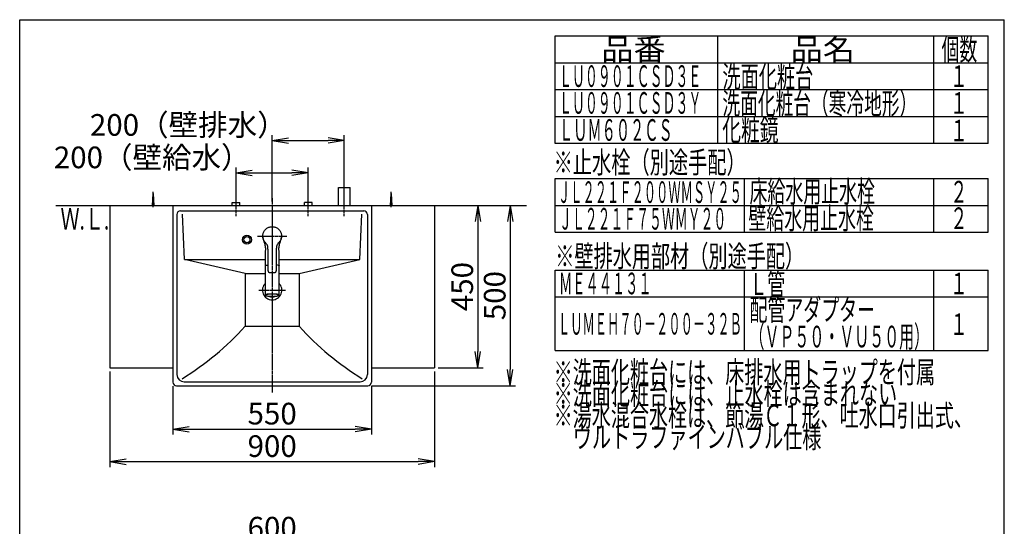
# Model space of a CAD drawing. Extents: x 261 to 2996, y 139 to 4339.
# Drawn here: x 261 to 2991, y 2936 to 4339 of the extents above; entities that cross this region are included whole.
import ezdxf
from ezdxf.enums import TextEntityAlignment as Align

# ---------------------------------------------------------------- set-up
doc = ezdxf.new("R2010")
doc.units = 0
doc.linetypes.add('EXLTYPE3', pattern=[10, 7, -1, 1, -1])
doc.layers.get('0').update_dxf_attribs({"linetype": 'CONTINUOUS'})
doc.layers.get('DEFPOINTS').update_dxf_attribs({"linetype": 'CONTINUOUS'})
for name, color, linetype in [('化粧台', 7, 'CONTINUOUS'), ('寸法', 7, 'CONTINUOUS'), ('枠_表', 7, 'CONTINUOUS')]:
    doc.layers.add(name, color=color, linetype=linetype)
doc.styles.add('EXCADDIM1', font='monotxt', dxfattribs={"width": 0.84, "bigfont": 'extfont'})
doc.styles.add('EXCADSTD', font='monotxt', dxfattribs={"bigfont": 'extfont'})
doc.styles.get("Standard").update_dxf_attribs({"font": 'monotxt', "bigfont": 'extfont'})
doc.dimstyles.new('ISO-25', dxfattribs={"dimtxt": 2.5, "dimasz": 2.5, "dimexe": 1.25, "dimexo": 0.625, "dimtad": 1, "dimtxsty": 'STANDARD', "dimcen": 2.5, "dimazin": 3, "dimtfac": 1, "dimtmove": 0, "dimatfit": 3})

# ---------------------------------------------------------------- blocks, each defined once
blk = doc.blocks.new('EX_NORM')
at = {"color": 0, "linetype": 'CONTINUOUS'}
for q in [(-1, 0.167), (-1, 0), (-1, -0.167)]:
    blk.add_line((0, 0), q, dxfattribs=at)
blk = doc.blocks.new('*D22')
at = {"layer": 'DEFPOINTS', "color": 0}
for p in [(1261, 2889), (661, 2669.5), (1261, 2669.5)]:
    blk.add_point(p, dxfattribs=at)
at = {"layer": '寸法', "color": 3, "linetype": 'CONTINUOUS'}
for p, q in [((661, 2680), (661, 2904)), ((1261, 2680), (1261, 2904)), ((706, 2889), (1216, 2889))]:
    blk.add_line(p, q, dxfattribs=at)
at = {"layer": '寸法', "color": 3, "xscale": 44.99999618530273, "yscale": 44.99999618530273, "zscale": 44.99999618530273, "rotation": 180}
blk.add_blockref('EX_NORM', (661, 2889), dxfattribs=at)
at = {"layer": '寸法', "color": 3, "xscale": 44.99999618530273, "yscale": 44.99999618530273, "zscale": 44.99999618530273}
blk.add_blockref('EX_NORM', (1261, 2889), dxfattribs=at)
at = {"layer": '寸法', "color": 2, "insert": (961, 2924.2), "char_height": 60, "attachment_point": 5, "style": 'EXCADDIM1'}
blk.add_mtext('600', dxfattribs=at)
blk = doc.blocks.new('*D27')
at = {"layer": 'DEFPOINTS', "color": 0}
for p in [(686, 3335), (1236, 3335), (1236, 3205)]:
    blk.add_point(p, dxfattribs=at)
at = {"layer": '寸法', "color": 3, "linetype": 'CONTINUOUS'}
for p, q in [((686, 3324.5), (686, 3190)), ((1236, 3324.5), (1236, 3190)), ((731, 3205), (1191, 3205))]:
    blk.add_line(p, q, dxfattribs=at)
at = {"layer": '寸法', "color": 3, "xscale": 44.99999618530273, "yscale": 44.99999618530273, "zscale": 44.99999618530273, "rotation": 180}
blk.add_blockref('EX_NORM', (686, 3205), dxfattribs=at)
at = {"layer": '寸法', "color": 3, "xscale": 44.99999618530273, "yscale": 44.99999618530273, "zscale": 44.99999618530273}
blk.add_blockref('EX_NORM', (1236, 3205), dxfattribs=at)
at = {"layer": '寸法', "color": 2, "insert": (961, 3240.2), "char_height": 60, "attachment_point": 5, "style": 'EXCADDIM1'}
blk.add_mtext('550', dxfattribs=at)
blk = doc.blocks.new('*D28')
at = {"layer": 'DEFPOINTS', "color": 0}
for p in [(511, 3375), (1411, 3375), (1411, 3115)]:
    blk.add_point(p, dxfattribs=at)
at = {"layer": '寸法', "color": 3, "linetype": 'CONTINUOUS'}
for p, q in [((511, 3364.5), (511, 3100)), ((1411, 3364.5), (1411, 3100)), ((556, 3115), (1366, 3115))]:
    blk.add_line(p, q, dxfattribs=at)
at = {"layer": '寸法', "color": 3, "xscale": 44.99999618530273, "yscale": 44.99999618530273, "zscale": 44.99999618530273, "rotation": 180}
blk.add_blockref('EX_NORM', (511, 3115), dxfattribs=at)
at = {"layer": '寸法', "color": 3, "xscale": 44.99999618530273, "yscale": 44.99999618530273, "zscale": 44.99999618530273}
blk.add_blockref('EX_NORM', (1411, 3115), dxfattribs=at)
at = {"layer": '寸法', "color": 2, "insert": (961, 3150.2), "char_height": 60, "attachment_point": 5, "style": 'EXCADDIM1'}
blk.add_mtext('900', dxfattribs=at)
blk = doc.blocks.new('*D29')
at = {"layer": 'DEFPOINTS', "color": 0}
for p in [(1411, 3825), (1411, 3375), (1531, 3375)]:
    blk.add_point(p, dxfattribs=at)
at = {"layer": '寸法', "color": 3, "linetype": 'CONTINUOUS'}
for p, q in [((1531, 3780), (1531, 3420)), ((1421.5, 3375), (1546, 3375))]:
    blk.add_line(p, q, dxfattribs=at)
at = {"layer": '寸法', "color": 3, "xscale": 44.99999618530273, "yscale": 44.99999618530273, "zscale": 44.99999618530273}
for p, rotation in [((1531, 3825), 90), ((1531, 3375), 270)]:
    blk.add_blockref('EX_NORM', p, dxfattribs=dict(at, rotation=rotation))
at = {"layer": '寸法', "color": 2, "insert": (1495.8, 3600), "char_height": 60, "attachment_point": 5, "rotation": 90, "style": 'EXCADDIM1'}
blk.add_mtext('450', dxfattribs=at)
blk = doc.blocks.new('*D30')
at = {"layer": 'DEFPOINTS', "color": 0}
for p in [(1411, 3825), (1226, 3325), (1621, 3325)]:
    blk.add_point(p, dxfattribs=at)
at = {"layer": '寸法', "color": 3, "linetype": 'CONTINUOUS'}
for p, q in [((1621, 3780), (1621, 3370)), ((1236.5, 3325), (1636, 3325))]:
    blk.add_line(p, q, dxfattribs=at)
at = {"layer": '寸法', "color": 3, "xscale": 44.99999618530273, "yscale": 44.99999618530273, "zscale": 44.99999618530273}
for p, rotation in [((1621, 3825), 90), ((1621, 3325), 270)]:
    blk.add_blockref('EX_NORM', p, dxfattribs=dict(at, rotation=rotation))
at = {"layer": '寸法', "color": 2, "insert": (1585.8, 3575), "char_height": 60, "attachment_point": 5, "rotation": 90, "style": 'EXCADDIM1'}
blk.add_mtext('500', dxfattribs=at)
blk = doc.blocks.new('*D31')
at = {"layer": 'DEFPOINTS', "color": 0}
for p in [(1061, 3915), (861, 3833), (1061, 3838.5)]:
    blk.add_point(p, dxfattribs=at)
at = {"layer": '寸法', "color": 3, "linetype": 'CONTINUOUS'}
for p, q in [((861, 3843.5), (861, 3930)), ((906, 3915), (1016, 3915)), ((1061, 3849), (1061, 3930))]:
    blk.add_line(p, q, dxfattribs=at)
at = {"layer": '寸法', "color": 3, "xscale": 44.99999618530273, "yscale": 44.99999618530273, "zscale": 44.99999618530273, "rotation": 180}
blk.add_blockref('EX_NORM', (861, 3915), dxfattribs=at)
at = {"layer": '寸法', "color": 3, "xscale": 44.99999618530273, "yscale": 44.99999618530273, "zscale": 44.99999618530273}
blk.add_blockref('EX_NORM', (1061, 3915), dxfattribs=at)
at = {"layer": '寸法', "color": 2, "insert": (628.5, 3950.2), "char_height": 60, "attachment_point": 5, "style": 'EXCADDIM1'}
blk.add_mtext('200（壁給水）', dxfattribs=at)
blk = doc.blocks.new('*D32')
at = {"layer": 'DEFPOINTS', "color": 0}
for p in [(1161, 4005), (1161, 3875), (961, 3825)]:
    blk.add_point(p, dxfattribs=at)
at = {"layer": '寸法', "color": 3, "linetype": 'CONTINUOUS'}
for p, q in [((961, 3835.5), (961, 4020)), ((1161, 3885.5), (1161, 4020)), ((1006, 4005), (1116, 4005))]:
    blk.add_line(p, q, dxfattribs=at)
at = {"layer": '寸法', "color": 3, "xscale": 44.99999618530273, "yscale": 44.99999618530273, "zscale": 44.99999618530273, "rotation": 180}
blk.add_blockref('EX_NORM', (961, 4005), dxfattribs=at)
at = {"layer": '寸法', "color": 3, "xscale": 44.99999618530273, "yscale": 44.99999618530273, "zscale": 44.99999618530273}
blk.add_blockref('EX_NORM', (1161, 4005), dxfattribs=at)
at = {"layer": '寸法', "color": 2, "insert": (728.5, 4040.2), "char_height": 60, "attachment_point": 5, "style": 'EXCADDIM1'}
blk.add_mtext('200（壁排水）', dxfattribs=at)

msp = doc.modelspace()

# ---------------------------------------------------------------- linework, layer by layer
at = {"layer": '化粧台', "color": 7, "linetype": 'CONTINUOUS'}
msp.add_line((361, 3825), (1666, 3825), dxfattribs=at)
at = {"layer": '寸法', "color": 6, "linetype": 'EXLTYPE3'}
for p, q in [((1161, 3795), (1161, 3890)), ((861, 3795), (861, 3848)), ((961, 3845), (961, 3305)), ((1061, 3795), (1061, 3848)), ((920.019, 3740), (1001.981, 3740)), ((924.1, 3590), (997.9, 3590))]:
    msp.add_line(p, q, dxfattribs=at)
at = {"layer": '寸法', "color": 6, "linetype": 'CONTINUOUS'}
for p, q in [((629, 3825), (631, 3857.5)), ((631, 3820), (631, 3862.5)), ((631, 3857.5), (633, 3825)), ((1145, 3825), (1145, 3875)), ((1145, 3875), (1177, 3875)), ((1177, 3825), (1177, 3875)), ((1289, 3825), (1291, 3857.5)), ((1291, 3820), (1291, 3862.5)), ((1291, 3857.5), (1293, 3825)), ((850.5, 3833), (871.5, 3833)), ((850.5, 3825), (850.5, 3833)), ((871.5, 3825), (871.5, 3833)), ((1071.5, 3833), (1050.5, 3833)), ((1050.5, 3825), (1050.5, 3833)), ((1071.5, 3825), (1071.5, 3833)), ((935.012, 3739.17), (935.025, 3741.044)), ((935.025, 3741.044), (935.172, 3742.914)), ((935.172, 3742.914), (935.453, 3744.772)), ((935.453, 3744.772), (935.866, 3746.606)), ((935.866, 3746.606), (936.414, 3748.406)), ((936.414, 3748.406), (937.093, 3750.164)), ((937.093, 3750.164), (937.897, 3751.871)), ((937.897, 3751.871), (938.822, 3753.517)), ((938.822, 3753.517), (939.865, 3755.093)), ((939.865, 3755.093), (941.023, 3756.589)), ((941.023, 3756.589), (942.288, 3757.998)), ((942.288, 3757.998), (943.652, 3759.313)), ((943.652, 3759.313), (945.108, 3760.527)), ((945.108, 3760.527), (946.651, 3761.631)), ((946.651, 3761.631), (948.271, 3762.619)), ((948.271, 3762.619), (949.96, 3763.487)), ((949.96, 3763.487), (951.708, 3764.231)), ((951.708, 3764.231), (953.506, 3764.846)), ((953.506, 3764.846), (955.344, 3765.327)), ((955.344, 3765.327), (957.214, 3765.671)), ((957.214, 3765.671), (959.103, 3765.878)), ((959.103, 3765.878), (961.003, 3765.949)), ((961.003, 3765.949), (962.903, 3765.88)), ((962.903, 3765.88), (964.792, 3765.671)), ((964.792, 3765.671), (966.661, 3765.324)), ((966.661, 3765.324), (968.5, 3764.843)), ((968.5, 3764.843), (970.298, 3764.23)), ((970.298, 3764.23), (972.046, 3763.487)), ((972.046, 3763.487), (973.733, 3762.616)), ((973.733, 3762.616), (975.353, 3761.626)), ((975.353, 3761.626), (976.896, 3760.523)), ((976.896, 3760.523), (978.354, 3759.311)), ((978.354, 3759.311), (979.717, 3757.995)), ((979.717, 3757.995), (980.98, 3756.584)), ((980.98, 3756.584), (982.137, 3755.087)), ((982.137, 3755.087), (983.182, 3753.512)), ((983.182, 3753.512), (984.108, 3751.867)), ((984.108, 3751.867), (984.91, 3750.16)), ((984.91, 3750.16), (985.586, 3748.401)), ((985.586, 3748.401), (986.134, 3746.6)), ((986.134, 3746.6), (986.55, 3744.767)), ((986.55, 3744.767), (986.83, 3742.91)), ((986.83, 3742.91), (986.975, 3741.04)), ((986.975, 3741.04), (986.986, 3739.165)), ((935.135, 3737.301), (935.012, 3739.17)), ((935.078, 3738.107), (935.261, 3735.542)), ((935.394, 3735.447), (935.135, 3737.301)), ((935.261, 3735.542), (935.651, 3733.092)), ((935.786, 3733.618), (935.394, 3735.447)), ((935.651, 3733.092), (936.188, 3730.75)), ((936.307, 3731.822), (935.786, 3733.618)), ((936.188, 3730.75), (936.836, 3728.516)), ((936.953, 3730.067), (936.307, 3731.822)), ((936.836, 3728.516), (938.274, 3724.348)), ((937.72, 3728.359), (936.953, 3730.067)), ((938.613, 3726.714), (937.72, 3728.359)), ((938.274, 3724.348), (939.041, 3722.207)), ((939.639, 3725.151), (938.613, 3726.714)), ((939.041, 3722.207), (939.809, 3719.928)), ((941.98, 3722.223), (939.639, 3725.151)), ((939.809, 3719.928), (940.528, 3717.5)), ((940.528, 3717.5), (941.148, 3714.917)), ((941.148, 3714.917), (941.625, 3712.198)), ((941.284, 3723.05), (942.005, 3722.246)), ((943.897, 3720.154), (941.98, 3722.223)), ((944.83, 3719.104), (943.897, 3720.154)), ((945.718, 3718.015), (944.83, 3719.104)), ((946.535, 3716.871), (945.718, 3718.015)), ((947.251, 3715.662), (946.535, 3716.871)), ((947.848, 3714.392), (947.251, 3715.662)), ((948.322, 3713.071), (947.848, 3714.392)), ((948.687, 3711.715), (948.322, 3713.071)), ((973.687, 3713.065), (973.313, 3711.713)), ((974.167, 3714.384), (973.687, 3713.065)), ((974.763, 3715.655), (974.167, 3714.384)), ((975.471, 3716.869), (974.763, 3715.655)), ((976.279, 3718.02), (975.471, 3716.869)), ((977.165, 3719.113), (976.279, 3718.02)), ((978.101, 3720.163), (977.165, 3719.113)), ((980.02, 3722.223), (978.101, 3720.163)), ((979.995, 3722.247), (980.917, 3723.288)), ((982.372, 3725.138), (980.02, 3722.223)), ((980.402, 3712.383), (980.897, 3715.129)), ((980.897, 3715.129), (981.536, 3717.733)), ((980.917, 3723.288), (982.571, 3725.485)), ((981.536, 3717.733), (982.271, 3720.178)), ((982.271, 3720.178), (983.052, 3722.472)), ((983.381, 3726.714), (982.372, 3725.138)), ((983.052, 3722.472), (983.825, 3724.624)), ((984.271, 3728.361), (983.381, 3726.714)), ((983.825, 3724.624), (985.273, 3728.865)), ((985.043, 3730.064), (984.271, 3728.361)), ((985.693, 3731.817), (985.043, 3730.064)), ((985.273, 3728.865), (985.914, 3731.148)), ((986.215, 3733.613), (985.693, 3731.817)), ((985.914, 3731.148), (986.435, 3733.541)), ((986.606, 3735.443), (986.215, 3733.613)), ((986.435, 3733.541), (986.791, 3736.047)), ((986.863, 3737.296), (986.606, 3735.443)), ((986.791, 3736.047), (986.96, 3738.655)), ((986.986, 3739.165), (986.863, 3737.296)), ((941.625, 3712.198), (941.938, 3709.374)), ((941.938, 3709.374), (942.089, 3706.475)), ((942, 3697.65), (942, 3657.992)), ((942.108, 3703.525), (942.024, 3697.578)), ((942.089, 3706.475), (942.108, 3703.525)), ((948.959, 3710.339), (948.687, 3711.715)), ((949.158, 3708.95), (948.959, 3710.339)), ((949.3, 3707.549), (949.158, 3708.95)), ((949.459, 3704.733), (949.3, 3707.549)), ((949.5, 3701.936), (949.459, 3704.733)), ((949.5, 3643.854), (949.5, 3701.936)), ((972.534, 3704.735), (972.5, 3701.936)), ((972.5, 3701.936), (972.5, 3643.854)), ((972.683, 3707.553), (972.534, 3704.735)), ((972.825, 3708.952), (972.683, 3707.553)), ((973.03, 3710.34), (972.825, 3708.952)), ((973.313, 3711.713), (973.03, 3710.34)), ((979.891, 3703.604), (979.914, 3706.592)), ((979.976, 3697.578), (979.891, 3703.604)), ((979.914, 3706.592), (980.074, 3709.527)), ((980, 3657.992), (980, 3697.65)), ((980.074, 3709.527), (980.402, 3712.383)), ((886, 3636), (717.5, 3675)), ((942.904, 3658.169), (943.616, 3658.6)), ((943.616, 3658.6), (944.665, 3659.01)), ((944.665, 3659.01), (946.033, 3659.39)), ((946.033, 3659.39), (947.692, 3659.733)), ((947.692, 3659.733), (949.54, 3660.023)), ((1036, 3636), (1204.5, 3675)), ((886, 3636), (886, 3490)), ((886, 3636), (940.916, 3636)), ((942.003, 3657.936), (942, 3657.901)), ((942, 3657.901), (942.001, 3657.867)), ((942, 3657.009), (942, 3577.088)), ((942.001, 3657.867), (942.005, 3657.833)), ((942.008, 3657.971), (942.003, 3657.936)), ((942.005, 3657.833), (942.011, 3657.799)), ((942.012, 3657.228), (942.006, 3657.156)), ((942.006, 3657.156), (942.006, 3657.12)), ((942.006, 3657.12), (942.008, 3657.085)), ((942.024, 3658.041), (942.008, 3657.971)), ((942.008, 3657.085), (942.018, 3657.013)), ((942.011, 3657.799), (942.02, 3657.765)), ((942.026, 3657.298), (942.012, 3657.228)), ((942.018, 3657.013), (942.033, 3656.942)), ((942.02, 3657.765), (942.031, 3657.731)), ((942.046, 3657.368), (942.026, 3657.298)), ((942.031, 3657.731), (942.044, 3657.698)), ((942.033, 3656.942), (942.05, 3656.871)), ((942.044, 3657.698), (942.058, 3657.664)), ((942.074, 3657.437), (942.046, 3657.368)), ((942.058, 3657.664), (942.074, 3657.631)), ((942.074, 3657.631), (942.108, 3657.565)), ((942.107, 3657.503), (942.074, 3657.437)), ((942.145, 3657.567), (942.107, 3657.503)), ((942.108, 3657.565), (942.144, 3657.499)), ((942.187, 3657.628), (942.145, 3657.567)), ((942.233, 3657.685), (942.187, 3657.628)), ((942.282, 3657.74), (942.233, 3657.685)), ((942.334, 3657.792), (942.282, 3657.74)), ((942.44, 3657.892), (942.334, 3657.792)), ((942.743, 3658.02), (942.904, 3658.169)), ((949.5, 3643.409), (949.5, 3643.854)), ((949.5, 3643.409), (949.516, 3643.053)), ((949.516, 3643.053), (949.535, 3642.875)), ((949.535, 3642.875), (949.563, 3642.698)), ((949.563, 3642.698), (949.6, 3642.523)), ((949.6, 3642.523), (949.645, 3642.348)), ((949.645, 3642.348), (949.698, 3642.176)), ((949.698, 3642.176), (949.759, 3642.006)), ((949.759, 3642.006), (949.828, 3641.839)), ((949.828, 3641.839), (949.905, 3641.676)), ((949.905, 3641.676), (949.989, 3641.516)), ((949.989, 3641.516), (950.079, 3641.36)), ((950.079, 3641.36), (950.281, 3641.061)), ((950.281, 3641.061), (950.509, 3640.779)), ((950.509, 3640.779), (950.761, 3640.516)), ((950.761, 3640.516), (950.895, 3640.393)), ((950.895, 3640.393), (951.035, 3640.277)), ((951.035, 3640.277), (951.181, 3640.167)), ((951.181, 3640.167), (951.331, 3640.064)), ((951.331, 3640.064), (951.485, 3639.97)), ((951.485, 3639.97), (951.644, 3639.884)), ((951.644, 3639.884), (951.807, 3639.807)), ((951.807, 3639.807), (951.974, 3639.739)), ((951.974, 3639.739), (952.316, 3639.624)), ((952.316, 3639.624), (952.666, 3639.53)), ((952.666, 3639.53), (953.021, 3639.445)), ((968.979, 3639.445), (969.335, 3639.51)), ((969.335, 3639.51), (969.511, 3639.551)), ((969.511, 3639.551), (969.685, 3639.601)), ((969.685, 3639.601), (969.857, 3639.66)), ((969.857, 3639.66), (970.026, 3639.726)), ((970.026, 3639.726), (970.192, 3639.801)), ((970.192, 3639.801), (970.354, 3639.883)), ((970.354, 3639.883), (970.513, 3639.973)), ((970.513, 3639.973), (970.667, 3640.069)), ((970.667, 3640.069), (970.817, 3640.172)), ((970.817, 3640.172), (970.962, 3640.281)), ((970.962, 3640.281), (971.236, 3640.517)), ((971.236, 3640.517), (971.489, 3640.777)), ((971.489, 3640.777), (971.72, 3641.058)), ((971.72, 3641.058), (971.826, 3641.205)), ((971.826, 3641.205), (971.925, 3641.358)), ((971.925, 3641.358), (972.017, 3641.514)), ((972.017, 3641.514), (972.1, 3641.674)), ((972.1, 3641.674), (972.175, 3641.838)), ((972.175, 3641.838), (972.241, 3642.005)), ((972.241, 3642.005), (972.298, 3642.174)), ((972.298, 3642.174), (972.344, 3642.346)), ((972.344, 3642.346), (972.415, 3642.696)), ((972.415, 3642.696), (972.463, 3643.051)), ((972.463, 3643.051), (972.5, 3643.409)), ((972.5, 3643.854), (972.5, 3643.409)), ((979.522, 3657.956), (979.388, 3658.056)), ((979.586, 3657.904), (979.522, 3657.956)), ((979.646, 3657.849), (979.586, 3657.904)), ((979.701, 3657.792), (979.646, 3657.849)), ((979.751, 3657.732), (979.701, 3657.792)), ((979.796, 3657.669), (979.751, 3657.732)), ((979.837, 3657.604), (979.796, 3657.669)), ((979.872, 3657.536), (979.837, 3657.604)), ((979.863, 3657.501), (979.894, 3657.542)), ((979.902, 3657.466), (979.872, 3657.536)), ((979.894, 3657.542), (979.908, 3657.563)), ((979.928, 3657.394), (979.902, 3657.466)), ((979.908, 3657.563), (979.92, 3657.585)), ((979.92, 3657.585), (979.931, 3657.607)), ((979.948, 3657.319), (979.928, 3657.394)), ((979.931, 3657.607), (979.939, 3657.63)), ((979.939, 3657.63), (979.946, 3657.654)), ((979.946, 3657.654), (979.951, 3657.679)), ((979.964, 3657.243), (979.948, 3657.319)), ((979.951, 3657.679), (979.955, 3657.704)), ((979.955, 3657.704), (979.958, 3657.73)), ((979.958, 3657.73), (979.96, 3657.756)), ((979.961, 3657.836), (979.96, 3657.891)), ((979.96, 3657.756), (979.961, 3657.783)), ((979.961, 3657.783), (979.961, 3657.836)), ((979.978, 3657.166), (979.964, 3657.243)), ((980, 3657.009), (979.978, 3657.166)), ((980, 3657.992), (979.997, 3657.934)), ((980, 3577.088), (980, 3657.009)), ((981.084, 3636), (1036, 3636)), ((1036, 3636), (1036, 3490)), ((942, 3577.088), (942.177, 3577.537)), ((942, 3577.088), (942.038, 3576.813)), ((942.038, 3576.813), (942.064, 3576.68)), ((942.064, 3576.68), (942.098, 3576.551)), ((942.098, 3576.551), (942.143, 3576.429)), ((942.143, 3576.429), (942.198, 3576.313)), ((942.177, 3577.537), (942.705, 3577.978)), ((942.198, 3576.313), (942.263, 3576.204)), ((942.705, 3577.978), (943.573, 3578.402)), ((943.137, 3576.539), (942.962, 3576.104)), ((943.66, 3576.967), (943.137, 3576.539)), ((943.573, 3578.402), (944.766, 3578.802)), ((944.521, 3577.378), (943.66, 3576.967)), ((944.91, 3577.519), (944.521, 3577.378)), ((944.766, 3578.802), (946.261, 3579.17)), ((945.703, 3577.763), (944.91, 3577.519)), ((947.182, 3578.117), (945.703, 3577.763)), ((946.261, 3579.17), (948.031, 3579.499)), ((948.93, 3578.431), (947.182, 3578.117)), ((948.031, 3579.499), (950.043, 3579.783)), ((950.913, 3578.7), (948.93, 3578.431)), ((950.043, 3579.783), (952.259, 3580.017)), ((953.092, 3578.919), (950.913, 3578.7)), ((952.259, 3580.017), (954.637, 3580.196)), ((955.426, 3579.083), (953.092, 3578.919)), ((954.637, 3580.196), (957.134, 3580.318)), ((957.868, 3579.188), (955.426, 3579.083)), ((957.134, 3580.318), (959.703, 3580.379)), ((960.37, 3579.234), (957.868, 3579.188)), ((959.703, 3580.379), (962.297, 3580.379)), ((962.886, 3579.219), (960.37, 3579.234)), ((962.297, 3580.379), (964.866, 3580.318)), ((965.364, 3579.143), (962.886, 3579.219)), ((964.866, 3580.318), (967.363, 3580.196)), ((967.757, 3579.008), (965.364, 3579.143)), ((967.363, 3580.196), (969.741, 3580.017)), ((970.019, 3578.816), (967.757, 3579.008)), ((969.741, 3580.017), (971.957, 3579.783)), ((972.106, 3578.572), (970.019, 3578.816)), ((971.957, 3579.783), (973.969, 3579.499)), ((973.976, 3578.279), (972.106, 3578.572)), ((973.969, 3579.499), (975.739, 3579.17)), ((975.593, 3577.945), (973.976, 3578.279)), ((976.927, 3577.574), (975.593, 3577.945)), ((975.739, 3579.17), (977.234, 3578.802)), ((977.756, 3577.264), (976.927, 3577.574)), ((977.234, 3578.802), (978.427, 3578.402)), ((977.951, 3577.175), (977.756, 3577.264)), ((978.644, 3576.755), (977.951, 3577.175)), ((978.427, 3578.402), (979.295, 3577.978)), ((978.994, 3576.322), (978.644, 3576.755)), ((978.994, 3575.885), (978.994, 3576.322)), ((979.295, 3577.978), (979.823, 3577.537)), ((979.76, 3576.243), (979.833, 3576.365)), ((979.823, 3577.537), (980, 3577.088)), ((979.833, 3576.365), (979.894, 3576.495)), ((979.894, 3576.495), (979.94, 3576.631)), ((979.94, 3576.631), (979.965, 3576.774)), ((979.97, 3576.922), (979.964, 3577.073)), ((979.965, 3576.774), (979.97, 3576.922)), ((980, 3577.088), (980, 3577.082)), ((942.263, 3576.204), (942.335, 3576.101)), ((942.335, 3576.101), (942.413, 3576.004)), ((942.413, 3576.004), (942.494, 3575.913)), ((942.494, 3575.913), (942.665, 3575.745)), ((942.665, 3575.745), (942.849, 3575.594)), ((942.849, 3575.594), (943.047, 3575.455)), ((942.962, 3576.104), (943.137, 3575.668)), ((943.047, 3575.455), (943.26, 3575.325)), ((943.137, 3575.668), (943.66, 3575.24)), ((943.26, 3575.325), (943.486, 3575.202)), ((943.486, 3575.202), (943.723, 3575.085)), ((943.66, 3575.24), (944.521, 3574.83)), ((943.723, 3575.085), (943.97, 3574.971)), ((943.97, 3574.971), (944.231, 3574.861)), ((944.231, 3574.861), (944.512, 3574.756)), ((944.512, 3574.756), (944.663, 3574.705)), ((944.521, 3574.83), (945.421, 3574.524)), ((944.663, 3574.705), (944.822, 3574.655)), ((944.822, 3574.655), (944.989, 3574.607)), ((944.989, 3574.607), (945.165, 3574.561)), ((945.421, 3574.524), (945.703, 3574.444)), ((945.703, 3574.444), (947.182, 3574.09)), ((947.182, 3574.09), (948.93, 3573.776)), ((948.93, 3573.776), (950.913, 3573.507)), ((950.913, 3573.507), (953.092, 3573.288)), ((953.092, 3573.288), (955.426, 3573.125)), ((955.426, 3573.125), (957.868, 3573.019)), ((957.868, 3573.019), (960.37, 3572.973)), ((960.37, 3572.973), (962.886, 3572.988)), ((962.886, 3572.988), (965.364, 3573.064)), ((965.364, 3573.064), (967.757, 3573.199)), ((967.757, 3573.199), (970.019, 3573.391)), ((970.019, 3573.391), (972.106, 3573.635)), ((972.106, 3573.635), (973.976, 3573.928)), ((973.976, 3573.928), (975.593, 3574.262)), ((975.593, 3574.262), (976.115, 3574.394)), ((976.115, 3574.394), (976.927, 3574.633)), ((976.325, 3574.424), (976.705, 3574.526)), ((976.705, 3574.526), (977.072, 3574.63)), ((976.927, 3574.633), (977.951, 3575.032)), ((977.072, 3574.63), (977.247, 3574.683)), ((977.247, 3574.683), (977.414, 3574.738)), ((977.414, 3574.738), (977.729, 3574.851)), ((977.729, 3574.851), (978.021, 3574.969)), ((977.951, 3575.032), (978.644, 3575.452)), ((978.021, 3574.969), (978.294, 3575.092)), ((978.294, 3575.092), (978.552, 3575.22)), ((978.552, 3575.22), (978.794, 3575.355)), ((978.644, 3575.452), (978.994, 3575.885)), ((978.794, 3575.355), (979.02, 3575.499)), ((979.02, 3575.499), (979.23, 3575.656)), ((979.23, 3575.656), (979.422, 3575.828)), ((979.422, 3575.828), (979.598, 3576.021)), ((979.598, 3576.021), (979.681, 3576.128)), ((979.681, 3576.128), (979.76, 3576.243)), ((886, 3490), (1036, 3490))]:
    msp.add_line(p, q, dxfattribs=at)
at = {"layer": '寸法', "color": 2, "linetype": 'CONTINUOUS'}
for p, q in [((511, 3825), (511, 3375)), ((511, 3825), (1411, 3825)), ((686, 3825), (1236, 3825)), ((686, 3825), (686, 3335)), ((1236, 3825), (1236, 3335)), ((1411, 3825), (1411, 3375)), ((697, 3800), (697, 3356)), ((707, 3810), (1215, 3810)), ((717.5, 3675), (712.401, 3800.662)), ((1204.5, 3675), (1209.599, 3800.662)), ((1225, 3800), (1225, 3356)), ((717.5, 3675), (942, 3675)), ((980, 3675), (1204.5, 3675)), ((511, 3375), (686, 3375)), ((1236, 3375), (1411, 3375)), ((717, 3336), (1205, 3336)), ((696, 3325), (1226, 3325))]:
    msp.add_line(p, q, dxfattribs=at)
at = {"layer": '寸法', "color": 6, "linetype": 'CONTINUOUS'}
for radius in [12.5, 8.5]:
    msp.add_circle((891, 3730), radius, dxfattribs=at)
at = {"layer": '寸法', "color": 2, "linetype": 'CONTINUOUS'}
for centre, radius, start, end in [((707, 3800), 10, 90, 180), ((1215, 3800), 10, 0, 90), ((961, 3590), 26.9, 134.936258, 45.063742), ((961, 3590), 19.2, 171.722858, 188.277142), ((961, 3590), 19.2, 351.722858, 8.277142), ((961, 3590), 19.2, 239.388943, 300.640054), ((696, 3335), 10, 180, 270), ((717, 3356), 20, 180, 270), ((1205, 3356), 20, 270, 0), ((1226, 3335), 10, 270, 0)]:
    msp.add_arc(centre, radius, start, end, dxfattribs=at)
at = {"layer": '寸法', "color": 6, "linetype": 'CONTINUOUS'}
for centre, radius, start, end in [((971.418, 3643.463), 16.593, 62.491254, 86.400186), ((292.062, 4025.946), 800, 301.628901, 317.938137), ((1629.938, 4025.946), 800, 222.061863, 238.371099)]:
    msp.add_arc(centre, radius, start, end, dxfattribs=at)
msp.add_ellipse((961, 3715.813), major_axis=(0, 76.922), ratio=0.86614102, start_param=3.02154403, end_param=3.26164128, dxfattribs=at)
at = {"layer": '枠_表', "color": 7, "linetype": 'CONTINUOUS'}
for p, q in [((261, 4339.5), (2991, 4339.5)), ((261, 139.5), (261, 4339.5)), ((2991, 139.5), (2991, 4339.5))]:
    msp.add_line(p, q, dxfattribs=at)
at = {"layer": '枠_表', "color": 6, "linetype": 'CONTINUOUS'}
for p, q in [((1746, 4294.5), (2946, 4294.5)), ((1746, 3996.75), (1746, 4294.5)), ((2196, 4294.5), (2196, 3996.75)), ((2796, 3996.75), (2796, 4294.5)), ((2946, 3996.75), (2946, 4294.5)), ((1746, 4220.25), (2946, 4220.25)), ((1746, 4146), (2946, 4146)), ((1746, 4071.75), (2946, 4071.75)), ((2946, 3996.75), (1746, 3996.75)), ((1746, 3899.25), (2946, 3899.25)), ((1746, 3750.75), (1746, 3899.25)), ((2271, 3750.75), (2271, 3899.25)), ((2796, 3750.75), (2796, 3899.25)), ((2946, 3750.75), (2946, 3899.25)), ((1746, 3825), (2946, 3825)), ((1746, 3750.75), (2946, 3750.75)), ((1746, 3645.75), (2946, 3645.75)), ((1746, 3423), (1746, 3645.75)), ((2271, 3423), (2271, 3645.75)), ((2796, 3423), (2796, 3645.75)), ((2946, 3423), (2946, 3645.75)), ((1746, 3571.5), (2946, 3571.5)), ((1746, 3423), (2946, 3423))]:
    msp.add_line(p, q, dxfattribs=at)

# ---------------------------------------------------------------- texts
at = {"layer": '化粧台', "color": 2, "linetype": 'CONTINUOUS', "style": 'EXCADSTD', "width": 0.908654}
msp.add_text('Ｗ.Ｌ.', height=60, dxfattribs=at).set_placement((374.2, 3758), (509.2, 3758), align=Align.FIT)
at = {"layer": '枠_表', "color": 2, "linetype": 'CONTINUOUS', "style": 'EXCADSTD'}
for s, width, p, p2 in [('品番', 1.895695, (1873.5, 4227.375), (2052.237, 4227.375)), ('品名', 1.895695, (2398.5, 4227.375), (2577.237, 4227.375)), ('個数', 1.049924, (2817, 4227.375), (2915.993, 4227.375)), ('ＬＵ０９０１ＣＳＤ３Ｅ', 0.708077, (1756.5, 4153.125), (2151, 4153.125)), ('洗面化粧台', 1.013793, (2209.5, 4151.625), (2461.5, 4151.625)), ('１', 1.12, (2841, 4153.125), (2889, 4153.125)), ('ＬＵ０９０１ＣＳＤ３Ｙ', 0.708077, (1756.5, 4078.875), (2151, 4078.875)), ('洗面化粧台（寒冷地形）', 0.969231, (2209.5, 4077.375), (2749.5, 4077.375)), ('１', 1.12, (2841, 4078.875), (2889, 4078.875)), ('化粧鏡', 1.070588, (2209.05, 4003.875), (2365.05, 4003.875)), ('ＬＵＭ６０２ＣＳ', 0.781915, (1756.5, 4003.875), (2071.5, 4003.875)), ('１', 1.12, (2841, 4002.3), (2889, 4002.3)), ('※止水栓（別途手配）', 1.052966, (1741.5, 3914.25), (2274, 3914.25)), ('ＪＬ２２１Ｆ２００ＷＭＳＹ２５', 0.668539, (1753.5, 3831.75), (2263.5, 3831.75)), ('床給水用止水栓', 0.990244, (2284.5, 3833.625), (2632.5, 3833.625)), ('２', 1.12, (2841, 3832.875), (2889, 3832.875)), ('壁給水用止水栓', 0.990244, (2281.5, 3759.375), (2629.5, 3759.375)), ('ＪＬ２２１Ｆ７５ＷＭＹ２０', 0.702273, (1756.5, 3757.875), (2220, 3757.875)), ('２', 1.12, (2841, 3759.375), (2889, 3759.375)), ('※壁排水用部材（別途手配）', 1.045455, (1746, 3654.375), (2436, 3654.375)), ('ＭＥ４４１３１', 0.729878, (1756.5, 3578.625), (2013, 3578.625)), ('Ｌ管', 1.049924, (2284.5, 3577.125), (2383.493, 3577.125)), ('１', 1.12, (2841, 3578.625), (2889, 3578.625)), ('配管アダプター', 0.990244, (2284.5, 3505.725), (2632.5, 3505.725)), ('ＬＵＭＥＨ７０－２００－３２Ｂ', 0.668539, (1753.5, 3466.875), (2263.5, 3466.875)), ('１', 1.12, (2841, 3465.75), (2889, 3465.75)), ('（ＶＰ５０・ＶＵ５０用）', 0.81831, (2284.5, 3431.475), (2782.5, 3431.475)), ('※洗面化粧台には、床排水用トラップを付属', 1.036765, (1741.5, 3333), (2799, 3333)), ('※洗面化粧台には、止水栓は含まれない', 1.038551, (1741.5, 3273), (2694, 3273)), ('※湯水混合水栓は、節湯Ｃ１形、吐水口引出式、', 1.035305, (1741.5, 3213), (2904, 3213)), ('\u3000ウルトラファインバブル仕様', 1.043675, (1741.5, 3153), (2484, 3153))]:
    msp.add_text(s, height=60, dxfattribs=dict(at, width=width)).set_placement(p, p2, align=Align.FIT)

# ---------------------------------------------------------------- dimensions: what is measured, and where the dimension line sits
at = {"layer": '寸法', "color": 3, "linetype": 'CONTINUOUS'}
for base, p1, p2, text, picture, middle in [((1161, 4005), (961, 3825), (1161, 3875), '200（壁排水）', '*D32', (728.5, 4040.25)), ((1061, 3915), (861, 3833), (1061, 3838.5), '200（壁給水）', '*D31', (628.5, 3950.25))]:
    dim = msp.add_linear_dim(base=base, p1=p1, p2=p2, text=text, dimstyle='ISO-25', override={"dimtxt": 59.999996, "dimasz": 44.999996, "dimexe": 15, "dimexo": 10.5, "dimgap": 0, "dimtad": 1, "dimjust": 1, "dimtih": 0, "dimtoh": 0, "dimdec": 0, "dimzin": 0, "dimlunit": 2, "dimtxsty": 'EXCADDIM1', "dimblk1": 'EX_NORM', "dimblk2": 'EX_NORM', "dimsah": 1, "dimse1": 0, "dimse2": 0, "dimclrd": 3, "dimclre": 3, "dimclrt": 2, "dimtmove": 2}, dxfattribs=at)
    dim.commit()
    dim.dimension.update_dxf_attribs({"geometry": picture, "text_midpoint": middle, "dimtype": 160})
for base, p2, picture, middle in [((1621, 3325), (1226, 3325), '*D30', (1585.75, 3575)), ((1531, 3375), (1411, 3375), '*D29', (1495.75, 3600))]:
    dim = msp.add_linear_dim(base=base, p1=(1411, 3825), p2=p2, angle=90, dimstyle='ISO-25', override={"dimtxt": 59.999996, "dimasz": 44.999996, "dimexe": 15, "dimexo": 10.5, "dimgap": 0, "dimtad": 1, "dimjust": 0, "dimtih": 0, "dimtoh": 0, "dimdec": 0, "dimzin": 0, "dimlunit": 2, "dimtxsty": 'EXCADDIM1', "dimblk1": 'EX_NORM', "dimblk2": 'EX_NORM', "dimsah": 1, "dimse1": 1, "dimse2": 0, "dimclrd": 3, "dimclre": 3, "dimclrt": 2, "dimtmove": 2}, dxfattribs=at)
    dim.commit()
    dim.dimension.update_dxf_attribs({"geometry": picture, "text_midpoint": middle, "dimtype": 160})
for base, p1, p2, override, picture, middle in [((1411, 3115), (511, 3375), (1411, 3375), {"dimtxt": 59.999996, "dimasz": 44.999996, "dimexe": 15, "dimexo": 10.5, "dimgap": 0, "dimtad": 1, "dimjust": 0, "dimtih": 0, "dimtoh": 0, "dimdec": 0, "dimzin": 0, "dimlunit": 2, "dimtxsty": 'EXCADDIM1', "dimblk1": 'EX_NORM', "dimblk2": 'EX_NORM', "dimsah": 1, "dimse1": 0, "dimse2": 0, "dimclrd": 3, "dimclre": 3, "dimclrt": 2, "dimtmove": 2}, '*D28', (961, 3150.25)), ((1236, 3205), (686, 3335), (1236, 3335), {"dimtxt": 59.999996, "dimasz": 44.999996, "dimexe": 15, "dimexo": 10.5, "dimgap": 0, "dimtad": 1, "dimjust": 0, "dimtih": 0, "dimtoh": 0, "dimdec": 0, "dimzin": 0, "dimlunit": 2, "dimtxsty": 'EXCADDIM1', "dimblk1": 'EX_NORM', "dimblk2": 'EX_NORM', "dimsah": 1, "dimse1": 0, "dimse2": 0, "dimclrd": 3, "dimclre": 3, "dimclrt": 2, "dimtmove": 2}, '*D27', (961, 3240.25)), ((1261, 2889), (661, 2669.5), (1261, 2669.5), {"dimtxt": 59.999996, "dimasz": 44.999996, "dimexe": 15, "dimexo": 10.5, "dimgap": 0, "dimtad": 1, "dimjust": 0, "dimtih": 0, "dimtoh": 0, "dimdec": 2, "dimzin": 8, "dimlunit": 2, "dimtxsty": 'EXCADDIM1', "dimblk1": 'EX_NORM', "dimblk2": 'EX_NORM', "dimsah": 1, "dimse1": 0, "dimse2": 0, "dimclrd": 3, "dimclre": 3, "dimclrt": 2, "dimtmove": 2}, '*D22', (961, 2924.25))]:
    dim = msp.add_linear_dim(base=base, p1=p1, p2=p2, dimstyle='ISO-25', override=override, dxfattribs=at)
    dim.commit()
    dim.dimension.update_dxf_attribs({"geometry": picture, "text_midpoint": middle, "dimtype": 160})

doc.saveas('drawing.dxf')
